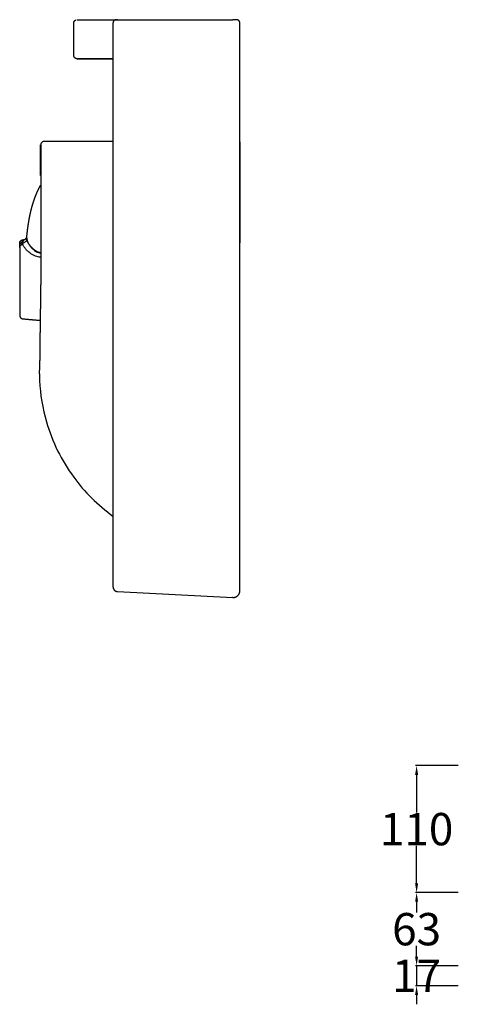
# Model space of a CAD drawing. Units: millimetres. Extents: x 425 to 1522, y -356 to 659.
# Drawn here: x 425 to 806, y -356 to 498 of the extents above; entities that cross this region are included whole.
import ezdxf

# ---------------------------------------------------------------- set-up
doc = ezdxf.new("R2010")
doc.units = ezdxf.units.MM
doc.header["$MEASUREMENT"] = 0
for name, color, linetype, true_color in [('Livello 01', 4, 'Continuous', 0x00ffff), ('Predefinito', 1, 'Continuous', 0xff0000), ('QUOTE', 5, 'Continuous', 0x0000ff)]:
    doc.layers.add(name, color=color, linetype=linetype, true_color=true_color)
doc.styles.add('Arial', font='arial.ttf')
doc.dimstyles.new('ISO-25', dxfattribs={"dimtxt": 28, "dimasz": 8, "dimexe": 1, "dimexo": 1, "dimgap": 0.09, "dimtad": 0, "dimtih": 1, "dimtoh": 1, "dimdec": 0, "dimzin": 1, "dimdsep": 46, "dimtxsty": 'Arial', "dimcen": 0, "dimadec": 0, "dimazin": 0, "dimtfac": 1, "dimtdec": 4, "dimtix": 1, "dimtmove": 1, "dimatfit": 3, "dimfxl": 0, "dimtolj": 1, "dimtzin": 1, "dimarcsym": 0})

# ---------------------------------------------------------------- blocks, each defined once
blk = doc.blocks.new('*D6')
at = {"layer": 'Defpoints', "color": 0}
for p in [(805.89, -322.13), (768.89, -339.53), (805.89, -339.53)]:
    blk.add_point(p, dxfattribs=at)
at = {"layer": 'QUOTE', "color": 0, "lineweight": -2}
for p, q in [((768.89, -314.13), (768.89, -306.13)), ((804.89, -322.13), (767.89, -322.13)), ((768.89, -322.13), (768.89, -339.53)), ((804.89, -339.53), (767.89, -339.53)), ((768.89, -347.53), (768.89, -355.53))]:
    blk.add_line(p, q, dxfattribs=at)
at = {"layer": 'QUOTE', "color": 0}
for points in [[(767.55, -314.13), (770.22, -314.13), (768.89, -322.13)], [(770.22, -347.53), (767.55, -347.53), (768.89, -339.53)]]:
    blk.add_solid(points, dxfattribs=at)
at = {"layer": 'QUOTE', "color": 0, "insert": (768.89, -330.83), "char_height": 28, "attachment_point": 5, "style": 'Arial'}
blk.add_mtext('\\A1;17', dxfattribs=at)
blk = doc.blocks.new('*D7')
at = {"layer": 'Defpoints', "color": 0}
for p in [(805.89, -258.7), (768.89, -322.13), (805.89, -322.13)]:
    blk.add_point(p, dxfattribs=at)
at = {"layer": 'QUOTE', "color": 0, "lineweight": -2}
for p, q in [((804.89, -258.7), (767.89, -258.7)), ((768.89, -266.7), (768.89, -276.03)), ((768.89, -314.13), (768.89, -304.8)), ((804.89, -322.13), (767.89, -322.13))]:
    blk.add_line(p, q, dxfattribs=at)
at = {"layer": 'QUOTE', "color": 0}
for points in [[(770.22, -266.7), (767.55, -266.7), (768.89, -258.7)], [(767.55, -314.13), (770.22, -314.13), (768.89, -322.13)]]:
    blk.add_solid(points, dxfattribs=at)
at = {"layer": 'QUOTE', "color": 0, "insert": (768.89, -290.41), "char_height": 28, "attachment_point": 5, "style": 'Arial'}
blk.add_mtext('\\A1;63', dxfattribs=at)
blk = doc.blocks.new('*D8')
at = {"layer": 'Defpoints', "color": 0}
for p in [(768.89, -148.7), (805.89, -148.7), (805.89, -258.7)]:
    blk.add_point(p, dxfattribs=at)
at = {"layer": 'QUOTE', "color": 0, "lineweight": -2}
for p, q in [((804.89, -148.7), (767.89, -148.7)), ((768.89, -156.7), (768.89, -189.31)), ((768.89, -250.7), (768.89, -218.08)), ((804.89, -258.7), (767.89, -258.7))]:
    blk.add_line(p, q, dxfattribs=at)
at = {"layer": 'QUOTE', "color": 0}
for points in [[(770.22, -156.7), (767.55, -156.7), (768.89, -148.7)], [(767.55, -250.7), (770.22, -250.7), (768.89, -258.7)]]:
    blk.add_solid(points, dxfattribs=at)
at = {"layer": 'QUOTE', "color": 0, "insert": (768.89, -203.7), "char_height": 28, "attachment_point": 5, "style": 'Arial'}
blk.add_mtext('\\A1;110', dxfattribs=at)

msp = doc.modelspace()

# ---------------------------------------------------------------- linework, layer by layer
at = {"layer": 'Livello 01'}
for points in [[(424.97, 300.33), (424.97, 286.57), (424.97, 272.81)], [(424.97, 300.33), (424.97, 286.57), (424.97, 272.81)], [(424.97, 272.81), (424.97, 259.06), (424.97, 245.31)], [(424.97, 272.81), (424.97, 259.06), (424.97, 245.31)], [(424.97, 245.31), (424.97, 243.44), (424.97, 241.56)], [(424.97, 245.31), (424.97, 243.44), (424.97, 241.56)]]:
    msp.add_open_spline(points, degree=2, dxfattribs=at)
at = {"layer": 'Predefinito'}
for points in [[(508.72, 497.81), (609.79, 497.81)], [(508.72, 497.81), (609.79, 497.81)], [(509.59, 2.28), (609.63, -2.96)], [(509.59, 2.28), (609.63, -2.96)]]:
    msp.add_lwpolyline(points, dxfattribs=at)
for points, weights, degree, knots in [([(474.78, 463.92), (474.39, 463.93), (474.01, 464.01), (473.66, 464.15), (473.3, 464.3), (472.98, 464.52), (472.7, 464.79), (472.43, 465.06), (472.21, 465.38), (472.07, 465.74), (471.92, 466.1), (471.84, 466.48), (471.84, 466.86), (471.84, 469.2), (471.84, 471.53), (471.84, 473.87), (471.84, 476.2), (471.84, 478.53), (471.84, 480.87), (471.84, 483.2), (471.84, 485.53), (471.84, 487.87), (471.84, 490.2), (471.84, 492.54), (471.84, 494.87), (471.84, 495.26), (471.92, 495.64), (472.06, 495.99), (472.21, 496.35), (472.43, 496.67), (472.7, 496.94), (472.98, 497.22), (473.3, 497.43), (473.65, 497.58), (473.78, 497.61), (473.91, 497.63), (474.03, 497.66)], [1, 0.988038939193, 0.988038939193, 1, 0.987397608421, 0.987397608421, 1, 0.987202175928, 0.987202175928, 1, 0.987250968122, 0.987250968122, 1, 1, 1, 1, 1, 1, 1, 1, 1, 1, 1, 1, 1, 0.987271673195, 0.987271673195, 1, 0.987231768252, 0.987231768252, 1, 0.987458606947, 0.987458606947, 1, 1, 1, 1], 3, [0, 0, 0, 0, 1.149263, 1.149263, 1.149263, 2.304066, 2.304066, 2.304066, 3.457664, 3.457664, 3.457664, 4.609765, 4.609765, 4.609765, 11.611062, 11.611062, 11.611062, 18.612367, 18.612367, 18.612367, 25.613682, 25.613682, 25.613682, 32.615005, 32.615005, 32.615005, 33.767073, 33.767073, 33.767073, 34.920262, 34.920262, 34.920262, 36.072864, 36.072864, 36.072864, 36.42054, 36.42054, 36.42054, 36.42054]), ([(474.78, 463.92), (474.39, 463.93), (474.01, 464.01), (473.66, 464.15), (473.3, 464.3), (472.98, 464.52), (472.7, 464.79), (472.43, 465.06), (472.21, 465.38), (472.07, 465.74), (471.92, 466.1), (471.84, 466.48), (471.84, 466.86), (471.84, 469.2), (471.84, 471.53), (471.84, 473.87), (471.84, 476.2), (471.84, 478.53), (471.84, 480.87), (471.84, 483.2), (471.84, 485.53), (471.84, 487.87), (471.84, 490.2), (471.84, 492.54), (471.84, 494.87), (471.84, 495.26), (471.92, 495.64), (472.06, 495.99), (472.21, 496.35), (472.43, 496.67), (472.7, 496.94), (472.98, 497.22), (473.3, 497.43), (473.65, 497.58), (473.78, 497.61), (473.91, 497.63), (474.03, 497.66)], [1, 0.988038939193, 0.988038939193, 1, 0.987397608421, 0.987397608421, 1, 0.987202175928, 0.987202175928, 1, 0.987250968122, 0.987250968122, 1, 1, 1, 1, 1, 1, 1, 1, 1, 1, 1, 1, 1, 0.987271673195, 0.987271673195, 1, 0.987231768252, 0.987231768252, 1, 0.987458606947, 0.987458606947, 1, 1, 1, 1], 3, [0, 0, 0, 0, 1.149263, 1.149263, 1.149263, 2.304066, 2.304066, 2.304066, 3.457664, 3.457664, 3.457664, 4.609765, 4.609765, 4.609765, 11.611062, 11.611062, 11.611062, 18.612367, 18.612367, 18.612367, 25.613682, 25.613682, 25.613682, 32.615005, 32.615005, 32.615005, 33.767073, 33.767073, 33.767073, 34.920262, 34.920262, 34.920262, 36.072864, 36.072864, 36.072864, 36.42054, 36.42054, 36.42054, 36.42054]), ([(443.48, 390.55), (443.33, 390.22), (443.23, 389.87), (443.19, 389.69), (443.15, 389.51), (443.12, 389.37), (443.1, 389.22)], [0.999999987441, 0.995538761286, 1, 0.999256272275, 1, 0.999973011203, 1], 2, [148.862837, 148.862837, 148.862837, 149.585033, 149.585033, 149.953665, 149.953665, 150.249468, 150.249468, 150.249468]), ([(443.48, 390.55), (443.33, 390.22), (443.23, 389.87), (443.19, 389.69), (443.15, 389.51), (443.12, 389.37), (443.1, 389.22)], [0.999999987441, 0.995538761286, 1, 0.999256272275, 1, 0.999973011203, 1], 2, [148.862837, 148.862837, 148.862837, 149.585033, 149.585033, 149.953665, 149.953665, 150.249468, 150.249468, 150.249468]), ([(433.18, 324.73), (433.32, 325.5), (433.47, 326.27), (433.62, 327.03), (434.05, 329.21), (434.54, 331.37), (435.09, 333.52), (435.64, 335.7), (436.26, 337.85), (436.95, 339.99), (437.65, 342.14), (438.42, 344.27), (439.28, 346.37), (440.15, 348.48), (441.1, 350.55), (442.16, 352.58), (442.5, 353.16), (442.84, 353.75), (443.18, 354.33)], [1, 0.999977001717, 0.999977001717, 1, 0.999765573301, 0.999765573301, 1, 1, 1, 1, 1, 1, 1, 1, 1, 1, 1, 1, 1], 3, [-458.254246, -458.254246, -458.254246, -458.254246, -455.907721, -455.907721, -455.907721, -449.252846, -449.252846, -449.252846, -442.520751, -442.520751, -442.520751, -435.724813, -435.724813, -435.724813, -428.87812, -428.87812, -428.87812, -428.582406, -428.582406, -428.582406, -428.582406]), ([(433.18, 324.73), (433.32, 325.5), (433.47, 326.27), (433.62, 327.03), (434.05, 329.21), (434.54, 331.37), (435.09, 333.52), (435.64, 335.7), (436.26, 337.85), (436.95, 339.99), (437.65, 342.14), (438.42, 344.27), (439.28, 346.37), (440.15, 348.48), (441.1, 350.55), (442.16, 352.58), (442.5, 353.16), (442.84, 353.75), (443.18, 354.33)], [1, 0.999977001717, 0.999977001717, 1, 0.999765573301, 0.999765573301, 1, 1, 1, 1, 1, 1, 1, 1, 1, 1, 1, 1, 1], 3, [-458.254246, -458.254246, -458.254246, -458.254246, -455.907721, -455.907721, -455.907721, -449.252846, -449.252846, -449.252846, -442.520751, -442.520751, -442.520751, -435.724813, -435.724813, -435.724813, -428.87812, -428.87812, -428.87812, -428.582406, -428.582406, -428.582406, -428.582406]), ([(431.17, 309.84), (431.22, 310.39), (431.28, 310.95), (431.43, 312.54), (431.62, 314.14), (431.99, 317.36), (432.48, 320.56), (432.8, 322.65), (433.18, 324.73)], [1, 0.999996248692, 1, 0.999965660716, 1, 0.999831514415, 1, 0.999904652894, 1], 2, [-473.284647, -473.284647, -473.284647, -472.169365, -472.169365, -468.960682, -468.960682, -462.47818, -462.47818, -458.254246, -458.254246, -458.254246]), ([(431.17, 309.84), (431.22, 310.39), (431.28, 310.95), (431.43, 312.54), (431.62, 314.14), (431.99, 317.36), (432.48, 320.56), (432.8, 322.65), (433.18, 324.73)], [1, 0.999996248692, 1, 0.999965660716, 1, 0.999831514415, 1, 0.999904652894, 1], 2, [-473.284647, -473.284647, -473.284647, -472.169365, -472.169365, -468.960682, -468.960682, -462.47818, -462.47818, -458.254246, -458.254246, -458.254246]), ([(443.1, 295.7), (442.78, 295.74), (442.46, 295.81), (442.15, 295.88), (441.58, 296.03), (440.39, 296.46), (438.66, 297.45), (436.92, 298.77), (435.24, 300.38), (433.73, 302.19), (432.67, 303.79), (432.01, 305.04), (431.64, 305.93), (431.39, 306.74), (431.3, 307.27), (431.28, 307.51)], [1, 0.998863096096, 0.998863096096, 1, 1, 1, 1, 1, 1, 1, 1, 1, 1, 1, 1, 1], 3, [0, 0, 0, 0, 0.964097, 0.964097, 0.964097, 2.735155, 4.748462, 6.916032, 9.270825, 11.737268, 13.954924, 15.011756, 15.977345, 16.844934, 17.576637, 17.576637, 17.576637, 17.576637]), ([(443.1, 295.7), (442.78, 295.74), (442.46, 295.81), (442.15, 295.88), (441.58, 296.03), (440.39, 296.46), (438.66, 297.45), (436.92, 298.77), (435.24, 300.38), (433.73, 302.19), (432.67, 303.79), (432.01, 305.04), (431.64, 305.93), (431.39, 306.74), (431.3, 307.27), (431.28, 307.51)], [1, 0.998863096096, 0.998863096096, 1, 1, 1, 1, 1, 1, 1, 1, 1, 1, 1, 1, 1], 3, [0, 0, 0, 0, 0.964097, 0.964097, 0.964097, 2.735155, 4.748462, 6.916032, 9.270825, 11.737268, 13.954924, 15.011756, 15.977345, 16.844934, 17.576637, 17.576637, 17.576637, 17.576637]), ([(443.19, 272.81), (443.16, 269.84), (443.13, 266.88), (443.09, 263.91), (443.07, 262.37), (443.05, 260.83), (443.03, 259.29), (443.01, 257.75), (442.99, 256.22), (442.96, 254.68), (442.94, 253.17), (442.92, 251.66), (442.9, 250.17), (442.87, 248.7), (442.85, 247.23), (442.83, 245.79), (442.8, 243.49), (442.76, 241.2), (442.73, 238.91), (442.71, 237.53), (442.69, 236.17), (442.67, 234.83), (442.65, 233.51), (442.63, 232.22), (442.62, 230.95), (442.58, 228.53), (442.55, 226.11), (442.53, 223.68), (442.51, 222.74), (442.5, 221.82), (442.49, 220.92), (442.49, 220.17), (442.48, 219.45), (442.47, 218.74), (442.45, 216.63), (442.43, 214.66), (442.41, 212.86), (442.39, 211.21), (442.38, 209.56), (442.36, 207.91), (442.34, 206.75), (442.32, 205.59), (442.31, 204.43), (442.3, 203.9), (442.29, 203.37), (442.28, 202.84), (442.27, 202.41), (442.26, 201.98), (442.25, 201.54), (442.24, 201.21), (442.23, 200.87), (442.21, 200.53), (442.19, 199.96), (442.17, 199.59), (442.15, 199.42), (442.14, 199.34), (442.13, 199.3), (442.13, 199.31)], [1, 0.999999211588, 0.999999211588, 1, 0.999999848265, 0.999999848265, 1, 0.999999930871, 0.999999930871, 1, 1, 1, 1, 1, 1, 1, 0.999999974311, 0.999999974311, 1, 1, 1, 1, 1, 1, 1, 0.999999754781, 0.999999754781, 1, 1, 1, 1, 1, 1, 1, 1, 1, 1, 0.999999648334, 0.999999648334, 1, 0.999998601132, 0.999998601132, 1, 0.99999870541, 0.99999870541, 1, 0.999997100619, 0.999997100619, 1, 0.999992378357, 0.999992378357, 1, 1, 1, 1, 1, 1, 1], 3, [143.102233, 143.102233, 143.102233, 143.102233, 151.998426, 151.998426, 151.998426, 156.622114, 156.622114, 156.622114, 161.227136, 161.227136, 161.227136, 165.838773, 165.838773, 165.838773, 170.412219, 170.412219, 170.412219, 177.288566, 177.288566, 177.288566, 181.868572, 181.868572, 181.868572, 186.386338, 186.386338, 186.386338, 193.655942, 193.655942, 193.655942, 197.368436, 197.368436, 197.368436, 200.433166, 200.433166, 200.433166, 209.529563, 209.529563, 209.529563, 214.479213, 214.479213, 214.479213, 217.963673, 217.963673, 217.963673, 219.547429, 219.547429, 219.547429, 220.845209, 220.845209, 220.845209, 221.858613, 221.858613, 221.858613, 231.046823, 231.046823, 231.046823, 235.367452, 235.367452, 235.367452, 235.367452]), ([(443.19, 272.81), (443.16, 269.84), (443.13, 266.88), (443.09, 263.91), (443.07, 262.37), (443.05, 260.83), (443.03, 259.29), (443.01, 257.75), (442.99, 256.22), (442.96, 254.68), (442.94, 253.17), (442.92, 251.66), (442.9, 250.17), (442.87, 248.7), (442.85, 247.23), (442.83, 245.79), (442.8, 243.49), (442.76, 241.2), (442.73, 238.91), (442.71, 237.53), (442.69, 236.17), (442.67, 234.83), (442.65, 233.51), (442.63, 232.22), (442.62, 230.95), (442.58, 228.53), (442.55, 226.11), (442.53, 223.68), (442.51, 222.74), (442.5, 221.82), (442.49, 220.92), (442.49, 220.17), (442.48, 219.45), (442.47, 218.74), (442.45, 216.63), (442.43, 214.66), (442.41, 212.86), (442.39, 211.21), (442.38, 209.56), (442.36, 207.91), (442.34, 206.75), (442.32, 205.59), (442.31, 204.43), (442.3, 203.9), (442.29, 203.37), (442.28, 202.84), (442.27, 202.41), (442.26, 201.98), (442.25, 201.54), (442.24, 201.21), (442.23, 200.87), (442.21, 200.53), (442.19, 199.96), (442.17, 199.59), (442.15, 199.42), (442.14, 199.34), (442.13, 199.3), (442.13, 199.31)], [1, 0.999999211588, 0.999999211588, 1, 0.999999848265, 0.999999848265, 1, 0.999999930871, 0.999999930871, 1, 1, 1, 1, 1, 1, 1, 0.999999974311, 0.999999974311, 1, 1, 1, 1, 1, 1, 1, 0.999999754781, 0.999999754781, 1, 1, 1, 1, 1, 1, 1, 1, 1, 1, 0.999999648334, 0.999999648334, 1, 0.999998601132, 0.999998601132, 1, 0.99999870541, 0.99999870541, 1, 0.999997100619, 0.999997100619, 1, 0.999992378357, 0.999992378357, 1, 1, 1, 1, 1, 1, 1], 3, [143.102233, 143.102233, 143.102233, 143.102233, 151.998426, 151.998426, 151.998426, 156.622114, 156.622114, 156.622114, 161.227136, 161.227136, 161.227136, 165.838773, 165.838773, 165.838773, 170.412219, 170.412219, 170.412219, 177.288566, 177.288566, 177.288566, 181.868572, 181.868572, 181.868572, 186.386338, 186.386338, 186.386338, 193.655942, 193.655942, 193.655942, 197.368436, 197.368436, 197.368436, 200.433166, 200.433166, 200.433166, 209.529563, 209.529563, 209.529563, 214.479213, 214.479213, 214.479213, 217.963673, 217.963673, 217.963673, 219.547429, 219.547429, 219.547429, 220.845209, 220.845209, 220.845209, 221.858613, 221.858613, 221.858613, 231.046823, 231.046823, 231.046823, 235.367452, 235.367452, 235.367452, 235.367452]), ([(425.95, 239.33), (426.26, 239.05), (426.64, 238.87), (427.14, 238.62), (427.7, 238.57)], [1, 0.990350419555, 1, 0.983067126914, 1], 2, [85.435342, 85.435342, 85.435342, 86.269993, 86.269993, 87.382561, 87.382561, 87.382561]), ([(425.95, 239.33), (426.26, 239.05), (426.64, 238.87), (427.14, 238.62), (427.7, 238.57)], [1, 0.990350419555, 1, 0.983067126914, 1], 2, [85.435342, 85.435342, 85.435342, 86.269993, 86.269993, 87.382561, 87.382561, 87.382561]), ([(505.8, 6.27), (505.8, 5.5), (506.08, 4.79), (506.37, 4.08), (506.89, 3.52), (507.42, 2.96), (508.12, 2.64), (508.82, 2.32), (509.59, 2.28)], [1, 0.982273971486, 1, 0.982091196487, 1, 0.982091189598, 1, 0.982273983317, 0.999999991548], 2, [508.600651, 508.600651, 508.600651, 510.118969, 510.118969, 511.63738, 511.63738, 513.155791, 513.155791, 514.674108, 514.674108, 514.674108]), ([(505.8, 6.27), (505.8, 5.5), (506.08, 4.79), (506.37, 4.08), (506.89, 3.52), (507.42, 2.96), (508.12, 2.64), (508.82, 2.32), (509.59, 2.28)], [1, 0.982273971486, 1, 0.982091196487, 1, 0.982091189598, 1, 0.982273983317, 0.999999991548], 2, [508.600651, 508.600651, 508.600651, 510.118969, 510.118969, 511.63738, 511.63738, 513.155791, 513.155791, 514.674108, 514.674108, 514.674108]), ([(609.63, -2.96), (612.12, -3.03), (613.93, -1.32), (615.8, 0.46), (615.8, 3.03)], [1, 0.923602431026, 1, 0.918791216421, 1], 2, [0, 0, 0, 4.721071, 4.721071, 9.590539, 9.590539, 9.590539]), ([(609.63, -2.96), (612.12, -3.03), (613.93, -1.32), (615.8, 0.46), (615.8, 3.03)], [1, 0.923602431026, 1, 0.918791216421, 1], 2, [0, 0, 0, 4.721071, 4.721071, 9.590539, 9.590539, 9.590539])]:
    msp.add_rational_spline(points, weights, degree=degree, knots=knots, dxfattribs=at)
for points, degree in [([(474.74, 497.81), (478.43, 497.81), (482.11, 497.81), (485.8, 497.81)], 3), ([(474.74, 497.81), (474.74, 497.81), (474.74, 497.81)], 2), ([(474.74, 497.81), (478.43, 497.81), (482.11, 497.81), (485.8, 497.81)], 3), ([(474.74, 497.81), (474.74, 497.81), (474.74, 497.81)], 2), ([(485.8, 497.81), (485.85, 497.81), (485.9, 497.81)], 2), ([(485.8, 497.81), (485.85, 497.81), (485.9, 497.81)], 2), ([(485.9, 497.81), (485.99, 497.81), (486.09, 497.81)], 2), ([(485.9, 497.81), (485.99, 497.81), (486.09, 497.81)], 2), ([(486.09, 497.81), (486.19, 497.81), (486.29, 497.81)], 2), ([(486.09, 497.81), (486.19, 497.81), (486.29, 497.81)], 2), ([(486.29, 497.81), (488.88, 497.81), (491.48, 497.81), (494.07, 497.81)], 3), ([(486.29, 497.81), (488.88, 497.81), (491.48, 497.81), (494.07, 497.81)], 3), ([(494.07, 497.81), (494.07, 497.81), (494.08, 497.81)], 2), ([(494.07, 497.81), (494.07, 497.81), (494.08, 497.81)], 2), ([(494.08, 497.81), (494.23, 497.81), (494.37, 497.81)], 2), ([(494.08, 497.81), (494.08, 497.81), (494.08, 497.81)], 2), ([(494.08, 497.81), (494.23, 497.81), (494.37, 497.81)], 2), ([(494.08, 497.81), (494.08, 497.81), (494.08, 497.81)], 2), ([(499.73, 497.81), (499.82, 497.81), (499.9, 497.81)], 2), ([(499.73, 497.81), (499.82, 497.81), (499.9, 497.81)], 2), ([(499.9, 497.81), (500.34, 497.81), (500.77, 497.81)], 2), ([(499.9, 497.81), (500.34, 497.81), (500.77, 497.81)], 2), ([(500.77, 497.81), (500.99, 497.81), (501.2, 497.81)], 2), ([(500.77, 497.81), (500.99, 497.81), (501.2, 497.81)], 2), ([(501.2, 497.81), (501.51, 497.81), (501.81, 497.81)], 2), ([(501.2, 497.81), (501.51, 497.81), (501.81, 497.81)], 2), ([(501.81, 497.81), (505.27, 497.81), (508.72, 497.81)], 2), ([(501.81, 497.81), (505.27, 497.81), (508.72, 497.81)], 2), ([(509.77, 497.81), (509.28, 497.81), (508.8, 497.81)], 2), ([(509.77, 497.81), (509.28, 497.81), (508.8, 497.81)], 2), ([(516.73, 497.81), (516.72, 497.81), (516.71, 497.81)], 2), ([(516.73, 497.81), (516.72, 497.81), (516.71, 497.81)], 2), ([(609.79, 497.81), (609.75, 497.81), (609.72, 497.81)], 2), ([(609.79, 497.81), (609.75, 497.81), (609.72, 497.81)], 2), ([(609.85, 497.81), (609.82, 497.81), (609.79, 497.81)], 2), ([(609.85, 497.81), (609.82, 497.81), (609.79, 497.81)], 2), ([(609.87, 497.81), (609.86, 497.81), (609.85, 497.81)], 2), ([(609.87, 497.81), (609.86, 497.81), (609.85, 497.81)], 2), ([(609.91, 497.81), (609.89, 497.81), (609.87, 497.81)], 2), ([(609.91, 497.81), (609.89, 497.81), (609.87, 497.81)], 2), ([(609.94, 497.81), (609.93, 497.81), (609.91, 497.81)], 2), ([(609.94, 497.81), (609.93, 497.81), (609.91, 497.81)], 2), ([(609.99, 497.81), (609.97, 497.81), (609.94, 497.81)], 2), ([(609.99, 497.81), (609.97, 497.81), (609.94, 497.81)], 2), ([(612.8, 497.81), (611.39, 497.81), (609.99, 497.81)], 2), ([(612.8, 497.81), (611.39, 497.81), (609.99, 497.81)], 2), ([(505.8, 494.81), (505.8, 263.54), (505.8, 32.27)], 2), ([(505.8, 494.81), (505.8, 263.54), (505.8, 32.27)], 2), ([(615.8, 27.03), (615.8, 260.92), (615.8, 494.81)], 2), ([(615.8, 27.03), (615.8, 260.92), (615.8, 494.81)], 2), ([(474.78, 463.92), (474.78, 463.92), (474.78, 463.92), (474.77, 463.93)], 3), ([(474.78, 463.92), (474.78, 463.92), (474.78, 463.92), (474.77, 463.93)], 3), ([(474.83, 463.92), (490.31, 463.92), (505.8, 463.92)], 2), ([(505.8, 463.73), (495.47, 463.8), (485.15, 463.86), (474.83, 463.92)], 3), ([(474.83, 463.92), (490.31, 463.92), (505.8, 463.92)], 2), ([(505.8, 463.73), (495.47, 463.8), (485.15, 463.86), (474.83, 463.92)], 3), ([(443.1, 389.22), (443.13, 389.22), (443.17, 389.22)], 2), ([(443.1, 362.68), (443.1, 375.95), (443.1, 389.22)], 2), ([(443.1, 389.22), (443.13, 389.22), (443.17, 389.22)], 2), ([(443.1, 362.68), (443.1, 375.95), (443.1, 389.22)], 2), ([(443.17, 389.22), (443.17, 389.22), (443.18, 389.22), (443.18, 389.22)], 3), ([(443.17, 389.22), (443.17, 389.22), (443.18, 389.22), (443.18, 389.22)], 3), ([(443.18, 389.22), (443.18, 375.95), (443.18, 362.68)], 2), ([(443.18, 389.22), (443.18, 375.95), (443.18, 362.68)], 2), ([(615.8, 392), (615.8, 392.01), (615.8, 392.01), (615.8, 392.01), (615.8, 392.01)], 4), ([(615.8, 391.97), (615.8, 391.98), (615.8, 391.99), (615.8, 392), (615.8, 392.01)], 4), ([(615.8, 392), (615.8, 392.01), (615.8, 392.01), (615.8, 392.01), (615.8, 392.01)], 4), ([(615.8, 391.97), (615.8, 391.98), (615.8, 391.99), (615.8, 392), (615.8, 392.01)], 4), ([(615.8, 392), (615.8, 392), (615.8, 392), (615.8, 392), (615.8, 392)], 4), ([(615.8, 391.99), (615.8, 391.99), (615.8, 391.99), (615.8, 391.99), (615.8, 392)], 4), ([(615.8, 392), (615.8, 392), (615.8, 392), (615.8, 392), (615.8, 392)], 4), ([(615.8, 391.99), (615.8, 391.99), (615.8, 391.99), (615.8, 391.99), (615.8, 392)], 4), ([(615.8, 391.99), (615.8, 391.99), (615.8, 391.99), (615.8, 391.99), (615.8, 391.99)], 4), ([(615.8, 391.99), (615.8, 391.99), (615.8, 391.99), (615.8, 391.99), (615.8, 391.99)], 4), ([(615.8, 391.99), (615.8, 391.99), (615.8, 391.99), (615.8, 391.99), (615.8, 391.99)], 4), ([(615.8, 391.99), (615.8, 391.99), (615.8, 391.99), (615.8, 391.99), (615.8, 391.99)], 4), ([(615.8, 391.99), (615.8, 391.99), (615.8, 391.99), (615.8, 391.99), (615.8, 391.99)], 4), ([(615.8, 391.99), (615.8, 391.99), (615.8, 391.99), (615.8, 391.99), (615.8, 391.99)], 4), ([(615.8, 391.93), (615.8, 391.94), (615.8, 391.94)], 2), ([(615.8, 391.93), (615.8, 391.94), (615.8, 391.94)], 2), ([(443.18, 362.68), (443.14, 362.68), (443.1, 362.68)], 2), ([(443.18, 362.68), (443.14, 362.68), (443.1, 362.68)], 2), ([(443.1, 362.67), (443.14, 362.67), (443.18, 362.67)], 2), ([(443.1, 362.67), (443.14, 362.67), (443.18, 362.67)], 2), ([(443.18, 362.68), (443.18, 362.67), (443.18, 362.67)], 2), ([(443.18, 362.68), (443.18, 362.67), (443.18, 362.67)], 2), ([(443.18, 362.67), (443.18, 317.74), (443.18, 272.81)], 2), ([(443.18, 362.67), (443.18, 317.74), (443.18, 272.81)], 2), ([(431.25, 308.43), (431.25, 308.43), (431.26, 308.42), (431.26, 308.41)], 3), ([(431.25, 308.43), (431.25, 308.43), (431.26, 308.42), (431.26, 308.41)], 3), ([(431.26, 308.33), (431.26, 308.31), (431.26, 308.29), (431.26, 308.28)], 3), ([(431.26, 308.33), (431.26, 308.31), (431.26, 308.29), (431.26, 308.28)], 3), ([(431.26, 308.27), (431.26, 308.26), (431.26, 308.25), (431.26, 308.24)], 3), ([(431.26, 308.27), (431.26, 308.26), (431.26, 308.25), (431.26, 308.24)], 3), ([(431.26, 308.19), (431.26, 308.18), (431.26, 308.17), (431.26, 308.16)], 3), ([(431.26, 308.19), (431.26, 308.18), (431.26, 308.17), (431.26, 308.16)], 3), ([(431.26, 308.14), (431.26, 308.1), (431.27, 308.05), (431.27, 308.01)], 3), ([(431.26, 308.14), (431.26, 308.1), (431.27, 308.05), (431.27, 308.01)], 3), ([(431.27, 307.98), (431.27, 307.97), (431.27, 307.96), (431.27, 307.95)], 3), ([(431.27, 307.98), (431.27, 307.97), (431.27, 307.96), (431.27, 307.95)], 3), ([(431.27, 307.93), (431.27, 307.91), (431.27, 307.9), (431.27, 307.88)], 3), ([(431.27, 307.93), (431.27, 307.91), (431.27, 307.9), (431.27, 307.88)], 3), ([(431.27, 307.86), (431.27, 307.83), (431.27, 307.81), (431.27, 307.78)], 3), ([(431.27, 307.86), (431.27, 307.83), (431.27, 307.81), (431.27, 307.78)], 3), ([(431.27, 307.78), (431.27, 307.76), (431.27, 307.74), (431.27, 307.72)], 3), ([(431.27, 307.78), (431.27, 307.76), (431.27, 307.74), (431.27, 307.72)], 3), ([(431.27, 307.65), (431.27, 307.67), (431.27, 307.68), (431.27, 307.69)], 3), ([(431.27, 307.65), (431.27, 307.67), (431.27, 307.68), (431.27, 307.69)], 3), ([(431.28, 307.6), (431.27, 307.62), (431.27, 307.64), (431.27, 307.65)], 3), ([(431.28, 307.6), (431.27, 307.62), (431.27, 307.64), (431.27, 307.65)], 3), ([(431.28, 307.52), (431.28, 307.55), (431.28, 307.58), (431.28, 307.6)], 3), ([(431.28, 307.52), (431.28, 307.55), (431.28, 307.58), (431.28, 307.6)], 3), ([(431.28, 307.51), (431.28, 307.52), (431.28, 307.52), (431.28, 307.52)], 3), ([(431.28, 307.51), (431.28, 307.52), (431.28, 307.52), (431.28, 307.52)], 3), ([(615.8, 303.21), (615.8, 306.25), (615.8, 309.29)], 2), ([(615.8, 303.21), (615.8, 306.25), (615.8, 309.29)], 2), ([(427.7, 305.14), (427.34, 305.11), (426.61, 304.92), (425.7, 304.28), (425.11, 303.37), (424.97, 302.67), (424.97, 302.32)], 3), ([(427.7, 305.14), (427.34, 305.11), (426.61, 304.92), (425.7, 304.28), (425.11, 303.37), (424.97, 302.67), (424.97, 302.32)], 3), ([(424.97, 302.39), (424.97, 303.22), (424.97, 304.06)], 2), ([(424.97, 302.39), (424.97, 303.22), (424.97, 304.06)], 2), ([(424.97, 302.32), (424.97, 302.01), (424.97, 301.69)], 2), ([(424.97, 302.32), (424.97, 302.01), (424.97, 301.69)], 2), ([(424.97, 300.46), (424.97, 301.05), (424.97, 301.63)], 2), ([(424.97, 300.46), (424.97, 301.05), (424.97, 301.63)], 2), ([(424.97, 300.39), (424.97, 300.43), (424.97, 300.46)], 2), ([(424.97, 300.39), (424.97, 300.43), (424.97, 300.46)], 2), ([(427.7, 307.05), (428.08, 307.08), (428.45, 307.11)], 2), ([(427.7, 307.05), (428.08, 307.08), (428.45, 307.11)], 2), ([(427.7, 305.14), (427.7, 305.77), (427.7, 306.73), (427.7, 307.05), (427.7, 307.05)], 3), ([(427.7, 305.14), (427.7, 305.77), (427.7, 306.73), (427.7, 307.05), (427.7, 307.05)], 3), ([(443.18, 272.81), (443.19, 272.81), (443.19, 272.81)], 2), ([(443.18, 272.81), (443.19, 272.81), (443.19, 272.81)], 2), ([(424.97, 241.56), (424.97, 241.56), (424.97, 241.56)], 2), ([(424.97, 241.56), (424.97, 241.56), (424.97, 241.56)], 2), ([(427.7, 238.57), (435.2, 237.91), (442.7, 237.25)], 2), ([(427.7, 238.57), (435.2, 237.91), (442.7, 237.25)], 2), ([(505.8, 32.27), (505.8, 26.14), (505.8, 20.02)], 2), ([(505.8, 32.27), (505.8, 26.14), (505.8, 20.02)], 2), ([(615.8, 5.62), (615.8, 16.33), (615.8, 27.03)], 2), ([(615.8, 5.62), (615.8, 16.33), (615.8, 27.03)], 2), ([(505.8, 12.45), (505.8, 12.44), (505.8, 12.43)], 2), ([(505.8, 12.45), (505.8, 12.44), (505.8, 12.43)], 2), ([(615.8, 5.62), (615.8, 5.62), (615.8, 5.62)], 2), ([(615.8, 3.03), (615.8, 4.32), (615.8, 5.62)], 2), ([(615.8, 5.62), (615.8, 5.62), (615.8, 5.62)], 2), ([(615.8, 3.03), (615.8, 4.32), (615.8, 5.62)], 2)]:
    msp.add_open_spline(points, degree=degree, dxfattribs=at)
for points, knots in [([(494.37, 497.81), (495.13, 497.81), (495.89, 497.81), (497.56, 497.81), (498.47, 497.81), (499.5, 497.81), (499.61, 497.81), (499.73, 497.81)], [19.632697, 19.632697, 19.632697, 19.632697, 23.108366, 23.108366, 27.080559, 27.080559, 27.577083, 27.577083, 27.577083, 27.577083]), ([(494.37, 497.81), (495.13, 497.81), (495.89, 497.81), (497.56, 497.81), (498.47, 497.81), (499.5, 497.81), (499.61, 497.81), (499.73, 497.81)], [19.632697, 19.632697, 19.632697, 19.632697, 23.108366, 23.108366, 27.080559, 27.080559, 27.577083, 27.577083, 27.577083, 27.577083]), ([(474.78, 463.93), (474.79, 463.93), (474.84, 463.93), (475.03, 463.93), (475.31, 463.94), (476.13, 463.95), (480.17, 463.98), (486.89, 464.03), (496.35, 464.09), (502.47, 464.12), (505.8, 464.13)], [0.050265, 0.050265, 0.050265, 0.050265, 0.079505, 0.207241, 0.611837, 0.920949, 2.675174, 12.719351, 21.084751, 31.071011, 31.071011, 31.071011, 31.071011]), ([(474.78, 463.93), (474.79, 463.93), (474.84, 463.93), (475.03, 463.93), (475.31, 463.94), (476.13, 463.95), (480.17, 463.98), (486.89, 464.03), (496.35, 464.09), (502.47, 464.12), (505.8, 464.13)], [0.050265, 0.050265, 0.050265, 0.050265, 0.079505, 0.207241, 0.611837, 0.920949, 2.675174, 12.719351, 21.084751, 31.071011, 31.071011, 31.071011, 31.071011]), ([(446.1, 392.22), (445.59, 392.22), (444.57, 391.94), (443.78, 391.13), (443.51, 390.6), (443.48, 390.55)], [145.27173, 145.27173, 145.27173, 145.27173, 146.961665, 148.651599, 148.862837, 148.862837, 148.862837, 148.862837]), ([(446.1, 392.22), (445.59, 392.22), (444.57, 391.94), (443.78, 391.13), (443.51, 390.6), (443.48, 390.55)], [145.27173, 145.27173, 145.27173, 145.27173, 146.961665, 148.651599, 148.862837, 148.862837, 148.862837, 148.862837]), ([(505.8, 392.22), (505.6, 392.22), (505.4, 392.22), (505.21, 392.22), (504.89, 392.22), (504.57, 392.22), (504.25, 392.22), (504.09, 392.22), (503.93, 392.22), (503.77, 392.22), (503.62, 392.22), (503.46, 392.22), (503.3, 392.22), (502.98, 392.22), (502.67, 392.22), (502.36, 392.22), (502.15, 392.22), (501.93, 392.22), (501.72, 392.22), (501.57, 392.22), (501.41, 392.22), (501.26, 392.22), (500.96, 392.22), (500.65, 392.22), (500.35, 392.22), (500.1, 392.22), (499.86, 392.22), (499.61, 392.22), (499.31, 392.22), (499.01, 392.22), (498.72, 392.22), (498.12, 392.22), (497.53, 392.22), (496.95, 392.22), (496.36, 392.22), (495.78, 392.22), (495.21, 392.22), (494.06, 392.22), (492.93, 392.22), (491.83, 392.22), (490.71, 392.22), (489.61, 392.22), (488.54, 392.22), (487.99, 392.22), (487.45, 392.22), (486.91, 392.22), (486.4, 392.22), (485.88, 392.22), (485.38, 392.22), (484.53, 392.22), (483.7, 392.22), (482.89, 392.22), (482.49, 392.22), (482.1, 392.22), (481.72, 392.22), (481.33, 392.22), (480.95, 392.22), (480.57, 392.22), (480.19, 392.22), (479.82, 392.22), (479.45, 392.22), (479.08, 392.22), (478.71, 392.22), (478.35, 392.22), (476.89, 392.22), (475.48, 392.22), (474.11, 392.22), (472.75, 392.22), (471.43, 392.22), (470.16, 392.22), (468.89, 392.22), (467.66, 392.22), (466.47, 392.22), (465.88, 392.22), (465.3, 392.22), (464.73, 392.22), (464.15, 392.22), (463.59, 392.22), (463.04, 392.22), (462.76, 392.22), (462.49, 392.22), (462.22, 392.22), (461.95, 392.22), (461.68, 392.22), (461.41, 392.22), (461.15, 392.22), (460.88, 392.22), (460.62, 392.22), (460.35, 392.22), (460.09, 392.22), (459.83, 392.22), (459.57, 392.22), (459.31, 392.22), (459.06, 392.22), (458.71, 392.22), (458.37, 392.22), (458.04, 392.22), (457.73, 392.22), (457.41, 392.22), (457.11, 392.22), (456.8, 392.22), (456.5, 392.22), (456.21, 392.22), (455.61, 392.22), (455.02, 392.22), (454.44, 392.22), (454.16, 392.22), (453.87, 392.22), (453.6, 392.22), (453.32, 392.22), (453.05, 392.22), (452.78, 392.22), (452.24, 392.22), (451.71, 392.22), (451.2, 392.22), (450.68, 392.22), (450.18, 392.22), (449.69, 392.22), (449.2, 392.22), (448.72, 392.22), (448.26, 392.22), (447.79, 392.22), (447.34, 392.22), (446.9, 392.22), (446.63, 392.22), (446.36, 392.22), (446.1, 392.22)], [13.74925, 13.74925, 13.74925, 13.74925, 14.564354, 14.564354, 14.564354, 15.898743, 15.898743, 15.898743, 16.562696, 16.562696, 16.562696, 17.226648, 17.226648, 17.226648, 18.543554, 18.543554, 18.543554, 19.442483, 19.442483, 19.442483, 20.093752, 20.093752, 20.093752, 21.398041, 21.398041, 21.398041, 22.459393, 22.459393, 22.459393, 23.766195, 23.766195, 23.766195, 26.378934, 26.378934, 26.378934, 29.000024, 29.000024, 29.000024, 34.238585, 34.238585, 34.238585, 39.56307, 39.56307, 39.56307, 42.272906, 42.272906, 42.272906, 44.887335, 44.887335, 44.887335, 49.254855, 49.254855, 49.254855, 51.358941, 51.358941, 51.358941, 53.453828, 53.453828, 53.453828, 55.54278, 55.54278, 55.54278, 57.632066, 57.632066, 57.632066, 66.001738, 66.001738, 66.001738, 74.374943, 74.374943, 74.374943, 82.764905, 82.764905, 82.764905, 86.957772, 86.957772, 86.957772, 91.159506, 91.159506, 91.159506, 93.256114, 93.256114, 93.256114, 95.347075, 95.347075, 95.347075, 97.450113, 97.450113, 97.450113, 99.583355, 99.583355, 99.583355, 101.709417, 101.709417, 101.709417, 104.566642, 104.566642, 104.566642, 107.247613, 107.247613, 107.247613, 109.907124, 109.907124, 109.907124, 115.309921, 115.309921, 115.309921, 117.991895, 117.991895, 117.991895, 120.653007, 120.653007, 120.653007, 125.980142, 125.980142, 125.980142, 131.325333, 131.325333, 131.325333, 136.65217, 136.65217, 136.65217, 141.995554, 141.995554, 141.995554, 145.27173, 145.27173, 145.27173, 145.27173]), ([(505.8, 392.22), (505.6, 392.22), (505.4, 392.22), (505.21, 392.22), (504.89, 392.22), (504.57, 392.22), (504.25, 392.22), (504.09, 392.22), (503.93, 392.22), (503.77, 392.22), (503.62, 392.22), (503.46, 392.22), (503.3, 392.22), (502.98, 392.22), (502.67, 392.22), (502.36, 392.22), (502.15, 392.22), (501.93, 392.22), (501.72, 392.22), (501.57, 392.22), (501.41, 392.22), (501.26, 392.22), (500.96, 392.22), (500.65, 392.22), (500.35, 392.22), (500.1, 392.22), (499.86, 392.22), (499.61, 392.22), (499.31, 392.22), (499.01, 392.22), (498.72, 392.22), (498.12, 392.22), (497.53, 392.22), (496.95, 392.22), (496.36, 392.22), (495.78, 392.22), (495.21, 392.22), (494.06, 392.22), (492.93, 392.22), (491.83, 392.22), (490.71, 392.22), (489.61, 392.22), (488.54, 392.22), (487.99, 392.22), (487.45, 392.22), (486.91, 392.22), (486.4, 392.22), (485.88, 392.22), (485.38, 392.22), (484.53, 392.22), (483.7, 392.22), (482.89, 392.22), (482.49, 392.22), (482.1, 392.22), (481.72, 392.22), (481.33, 392.22), (480.95, 392.22), (480.57, 392.22), (480.19, 392.22), (479.82, 392.22), (479.45, 392.22), (479.08, 392.22), (478.71, 392.22), (478.35, 392.22), (476.89, 392.22), (475.48, 392.22), (474.11, 392.22), (472.75, 392.22), (471.43, 392.22), (470.16, 392.22), (468.89, 392.22), (467.66, 392.22), (466.47, 392.22), (465.88, 392.22), (465.3, 392.22), (464.73, 392.22), (464.15, 392.22), (463.59, 392.22), (463.04, 392.22), (462.76, 392.22), (462.49, 392.22), (462.22, 392.22), (461.95, 392.22), (461.68, 392.22), (461.41, 392.22), (461.15, 392.22), (460.88, 392.22), (460.62, 392.22), (460.35, 392.22), (460.09, 392.22), (459.83, 392.22), (459.57, 392.22), (459.31, 392.22), (459.06, 392.22), (458.71, 392.22), (458.37, 392.22), (458.04, 392.22), (457.73, 392.22), (457.41, 392.22), (457.11, 392.22), (456.8, 392.22), (456.5, 392.22), (456.21, 392.22), (455.61, 392.22), (455.02, 392.22), (454.44, 392.22), (454.16, 392.22), (453.87, 392.22), (453.6, 392.22), (453.32, 392.22), (453.05, 392.22), (452.78, 392.22), (452.24, 392.22), (451.71, 392.22), (451.2, 392.22), (450.68, 392.22), (450.18, 392.22), (449.69, 392.22), (449.2, 392.22), (448.72, 392.22), (448.26, 392.22), (447.79, 392.22), (447.34, 392.22), (446.9, 392.22), (446.63, 392.22), (446.36, 392.22), (446.1, 392.22)], [13.74925, 13.74925, 13.74925, 13.74925, 14.564354, 14.564354, 14.564354, 15.898743, 15.898743, 15.898743, 16.562696, 16.562696, 16.562696, 17.226648, 17.226648, 17.226648, 18.543554, 18.543554, 18.543554, 19.442483, 19.442483, 19.442483, 20.093752, 20.093752, 20.093752, 21.398041, 21.398041, 21.398041, 22.459393, 22.459393, 22.459393, 23.766195, 23.766195, 23.766195, 26.378934, 26.378934, 26.378934, 29.000024, 29.000024, 29.000024, 34.238585, 34.238585, 34.238585, 39.56307, 39.56307, 39.56307, 42.272906, 42.272906, 42.272906, 44.887335, 44.887335, 44.887335, 49.254855, 49.254855, 49.254855, 51.358941, 51.358941, 51.358941, 53.453828, 53.453828, 53.453828, 55.54278, 55.54278, 55.54278, 57.632066, 57.632066, 57.632066, 66.001738, 66.001738, 66.001738, 74.374943, 74.374943, 74.374943, 82.764905, 82.764905, 82.764905, 86.957772, 86.957772, 86.957772, 91.159506, 91.159506, 91.159506, 93.256114, 93.256114, 93.256114, 95.347075, 95.347075, 95.347075, 97.450113, 97.450113, 97.450113, 99.583355, 99.583355, 99.583355, 101.709417, 101.709417, 101.709417, 104.566642, 104.566642, 104.566642, 107.247613, 107.247613, 107.247613, 109.907124, 109.907124, 109.907124, 115.309921, 115.309921, 115.309921, 117.991895, 117.991895, 117.991895, 120.653007, 120.653007, 120.653007, 125.980142, 125.980142, 125.980142, 131.325333, 131.325333, 131.325333, 136.65217, 136.65217, 136.65217, 141.995554, 141.995554, 141.995554, 145.27173, 145.27173, 145.27173, 145.27173]), ([(615.8, 392.02), (615.8, 392.01), (615.8, 392), (615.8, 391.94), (615.8, 391.68), (615.8, 390.7), (615.81, 386.8), (615.81, 379.22), (615.8, 361.08), (615.8, 335.87), (615.8, 314.54), (615.8, 304.5)], [0, 0, 0, 0, 0.011372, 0.043805, 0.185885, 0.779739, 2.987909, 11.893906, 23.50602, 57.415733, 87.521525, 87.521525, 87.521525, 87.521525]), ([(615.8, 392.02), (615.8, 392.01), (615.8, 392), (615.8, 391.94), (615.8, 391.68), (615.8, 390.7), (615.81, 386.8), (615.81, 379.22), (615.8, 361.08), (615.8, 335.87), (615.8, 314.54), (615.8, 304.5)], [0, 0, 0, 0, 0.011372, 0.043805, 0.185885, 0.779739, 2.987909, 11.893906, 23.50602, 57.415733, 87.521525, 87.521525, 87.521525, 87.521525]), ([(427.64, 304.38), (428.08, 304.42), (428.98, 304.66), (430.14, 305.4), (430.97, 306.49), (431.23, 307.35), (431.27, 307.78)], [5.626948, 5.626948, 5.626948, 5.626948, 6.794212, 8.04282, 9.291427, 10.540035, 10.540035, 10.540035, 10.540035]), ([(427.64, 304.38), (428.08, 304.42), (428.98, 304.66), (430.14, 305.4), (430.97, 306.49), (431.23, 307.35), (431.27, 307.78)], [5.626948, 5.626948, 5.626948, 5.626948, 6.794212, 8.04282, 9.291427, 10.540035, 10.540035, 10.540035, 10.540035]), ([(431.25, 308.47), (431.25, 308.63), (431.23, 309.11), (431.2, 309.61), (431.17, 309.81), (431.17, 309.84), (431.17, 309.84)], [-485.830396, -485.830396, -485.830396, -485.830396, -483.905083, -479.657734, -475.409278, -473.284647, -473.284647, -473.284647, -473.284647]), ([(431.25, 308.47), (431.25, 308.63), (431.23, 309.11), (431.2, 309.61), (431.17, 309.81), (431.17, 309.84), (431.17, 309.84)], [-485.830396, -485.830396, -485.830396, -485.830396, -483.905083, -479.657734, -475.409278, -473.284647, -473.284647, -473.284647, -473.284647]), ([(431.28, 307.46), (431.31, 307.18), (431.41, 306.58), (431.71, 305.65), (432.16, 304.63), (432.74, 303.55), (433.41, 302.48), (434.44, 301.07), (435.57, 299.77), (436.81, 298.6), (437.99, 297.63), (439.47, 296.65), (441.28, 295.87), (442.51, 295.66), (443.1, 295.64)], [0, 0, 0, 0, 0.827395, 1.82377, 2.938184, 4.161634, 5.47519, 6.737481, 9.401223, 10.642637, 11.827488, 13.997971, 15.943998, 17.709178, 17.709178, 17.709178, 17.709178]), ([(431.28, 307.46), (431.31, 307.18), (431.41, 306.58), (431.71, 305.65), (432.16, 304.63), (432.74, 303.55), (433.41, 302.48), (434.44, 301.07), (435.57, 299.77), (436.81, 298.6), (437.99, 297.63), (439.47, 296.65), (441.28, 295.87), (442.51, 295.66), (443.1, 295.64)], [0, 0, 0, 0, 0.827395, 1.82377, 2.938184, 4.161634, 5.47519, 6.737481, 9.401223, 10.642637, 11.827488, 13.997971, 15.943998, 17.709178, 17.709178, 17.709178, 17.709178]), ([(424.97, 301.63), (424.97, 301.96), (425.1, 302.64), (425.68, 303.52), (426.56, 304.15), (427.28, 304.34), (427.64, 304.38)], [1.236127, 1.236127, 1.236127, 1.236127, 2.333831, 3.431536, 4.529241, 5.626948, 5.626948, 5.626948, 5.626948]), ([(424.97, 301.63), (424.97, 301.96), (425.1, 302.64), (425.68, 303.52), (426.56, 304.15), (427.28, 304.34), (427.64, 304.38)], [1.236127, 1.236127, 1.236127, 1.236127, 2.333831, 3.431536, 4.529241, 5.626948, 5.626948, 5.626948, 5.626948]), ([(427.7, 302.96), (427.34, 302.93), (426.61, 302.76), (425.7, 302.16), (425.11, 301.31), (424.97, 300.66), (424.97, 300.33)], [19.780424, 19.780424, 19.780424, 19.780424, 20.874523, 21.968623, 23.062723, 24.156824, 24.156824, 24.156824, 24.156824]), ([(427.7, 302.96), (427.34, 302.93), (426.61, 302.76), (425.7, 302.16), (425.11, 301.31), (424.97, 300.66), (424.97, 300.33)], [19.780424, 19.780424, 19.780424, 19.780424, 20.874523, 21.968623, 23.062723, 24.156824, 24.156824, 24.156824, 24.156824]), ([(427.7, 302.96), (427.7, 303.03), (427.68, 303.16), (427.66, 303.41), (427.63, 303.82), (427.63, 304.16), (427.64, 304.38)], [0, 0, 0, 0, 0.200855, 0.397649, 0.760457, 1.41978, 1.41978, 1.41978, 1.41978]), ([(427.7, 302.96), (427.7, 303.03), (427.68, 303.16), (427.66, 303.41), (427.63, 303.82), (427.63, 304.16), (427.64, 304.38)], [0, 0, 0, 0, 0.200855, 0.397649, 0.760457, 1.41978, 1.41978, 1.41978, 1.41978]), ([(428.45, 307.11), (428.45, 307.11), (428.42, 307.07), (428.27, 306.79), (428.02, 306.22), (427.83, 305.61), (427.73, 305.26), (427.7, 305.14)], [-11.50904, -11.50904, -11.50904, -11.50904, -9.864645, -6.576511, -3.288334, -1.096111, 0, 0, 0, 0]), ([(428.45, 307.11), (428.45, 307.11), (428.42, 307.07), (428.27, 306.79), (428.02, 306.22), (427.83, 305.61), (427.73, 305.26), (427.7, 305.14)], [-11.50904, -11.50904, -11.50904, -11.50904, -9.864645, -6.576511, -3.288334, -1.096111, 0, 0, 0, 0]), ([(443.1, 292.03), (442.34, 292.07), (440.81, 292.28), (438.55, 292.93), (436.31, 293.95), (434.1, 295.33), (431.96, 297.09), (430.31, 298.78), (429.18, 300.2), (428.52, 301.18), (428.03, 302.08), (427.79, 302.68), (427.7, 302.96)], [0, 0, 0, 0, 2.273406, 4.62971, 7.040216, 9.63465, 12.418945, 15.34069, 16.709806, 17.850312, 18.879907, 19.780424, 19.780424, 19.780424, 19.780424]), ([(443.1, 292.03), (442.34, 292.07), (440.81, 292.28), (438.55, 292.93), (436.31, 293.95), (434.1, 295.33), (431.96, 297.09), (430.31, 298.78), (429.18, 300.2), (428.52, 301.18), (428.03, 302.08), (427.79, 302.68), (427.7, 302.96)], [0, 0, 0, 0, 2.273406, 4.62971, 7.040216, 9.63465, 12.418945, 15.34069, 16.709806, 17.850312, 18.879907, 19.780424, 19.780424, 19.780424, 19.780424]), ([(442.15, 185.09), (442.73, 172.96), (447.69, 143.06), (468.36, 101.17), (492.82, 76.92), (505.8, 67.55)], [249.598013, 249.598013, 249.598013, 249.598013, 284.545014, 335.930556, 382.122526, 382.122526, 382.122526, 382.122526]), ([(442.15, 185.09), (442.73, 172.96), (447.69, 143.06), (468.36, 101.17), (492.82, 76.92), (505.8, 67.55)], [249.598013, 249.598013, 249.598013, 249.598013, 284.545014, 335.930556, 382.122526, 382.122526, 382.122526, 382.122526]), ([(505.8, 67.91), (505.52, 68.14), (505.32, 68.31), (505.2, 68.41), (505.18, 68.43), (505.18, 68.43)], [11.813321, 11.813321, 11.813321, 11.813321, 15.299209, 15.299209, 16.527282, 16.527282, 16.527282, 16.527282]), ([(505.8, 67.91), (505.52, 68.14), (505.32, 68.31), (505.2, 68.41), (505.18, 68.43), (505.18, 68.43)], [11.813321, 11.813321, 11.813321, 11.813321, 15.299209, 15.299209, 16.527282, 16.527282, 16.527282, 16.527282]), ([(505.8, 20.02), (505.8, 19.26), (505.8, 18.53), (505.8, 17.83), (505.8, 16.41), (505.8, 15.09), (505.8, 13.89), (505.8, 12.68), (505.8, 11.6), (505.8, 10.65), (505.8, 9.71), (505.8, 8.9), (505.8, 8.25), (505.8, 7.6), (505.8, 7.1), (505.8, 6.77), (505.8, 6.44), (505.8, 6.27), (505.8, 6.27)], [480.475809, 480.475809, 480.475809, 480.475809, 483.032619, 483.032619, 483.032619, 488.146205, 488.146205, 488.146205, 493.259773, 493.259773, 493.259773, 498.373382, 498.373382, 498.373382, 503.487022, 503.487022, 503.487022, 508.600651, 508.600651, 508.600651, 508.600651]), ([(505.8, 20.02), (505.8, 19.26), (505.8, 18.53), (505.8, 17.83), (505.8, 16.41), (505.8, 15.09), (505.8, 13.89), (505.8, 12.68), (505.8, 11.6), (505.8, 10.65), (505.8, 9.71), (505.8, 8.9), (505.8, 8.25), (505.8, 7.6), (505.8, 7.1), (505.8, 6.77), (505.8, 6.44), (505.8, 6.27), (505.8, 6.27)], [480.475809, 480.475809, 480.475809, 480.475809, 483.032619, 483.032619, 483.032619, 488.146205, 488.146205, 488.146205, 493.259773, 493.259773, 493.259773, 498.373382, 498.373382, 498.373382, 503.487022, 503.487022, 503.487022, 508.600651, 508.600651, 508.600651, 508.600651])]:
    msp.add_open_spline(points, degree=3, knots=knots, dxfattribs=at)
for points, weights in [([(508.8, 497.81), (505.8, 497.81), (505.8, 494.81)], [1, 0.707106781187, 1]), ([(508.8, 497.81), (505.8, 497.81), (505.8, 494.81)], [1, 0.707106781187, 1]), ([(615.8, 494.81), (615.8, 497.81), (612.8, 497.81)], [1, 0.707106781186, 1]), ([(615.8, 494.81), (615.8, 497.81), (612.8, 497.81)], [1, 0.707106781186, 1]), ([(474.83, 463.92), (474.8, 463.92), (474.78, 463.93)], [1, 0.999318595002, 1]), ([(474.83, 463.92), (474.8, 463.92), (474.78, 463.93)], [1, 0.999318595002, 1]), ([(443.18, 389.22), (443.18, 389.22), (443.18, 389.22)], [1, 0.999998059557, 1]), ([(443.18, 389.22), (443.18, 389.22), (443.18, 389.22)], [1, 0.999998059557, 1]), ([(445.27, 392.22), (445.33, 392.22), (445.39, 392.22)], [1, 0.999756974638, 1]), ([(445.27, 392.22), (445.33, 392.22), (445.39, 392.22)], [1, 0.999756974638, 1]), ([(442.16, 352.58), (442.61, 353.46), (443.1, 354.33)], [1, 0.999898843996, 1]), ([(442.16, 352.58), (442.61, 353.46), (443.1, 354.33)], [1, 0.999898843996, 1]), ([(428.45, 307.11), (430.94, 307.33), (431.17, 309.81)], [1, 0.768580103746, 1]), ([(428.45, 307.11), (430.94, 307.33), (431.17, 309.81)], [1, 0.768580103746, 1]), ([(424.97, 304.06), (424.97, 306.81), (427.7, 307.05)], [1, 0.737273175643, 1]), ([(424.97, 304.06), (424.97, 306.81), (427.7, 307.05)], [1, 0.737273175643, 1]), ([(427.64, 304.38), (427.66, 304.76), (427.7, 305.14)], [1, 0.999829720649, 1]), ([(427.64, 304.38), (427.66, 304.76), (427.7, 305.14)], [1, 0.999829720649, 1]), ([(424.97, 241.56), (424.97, 240.23), (425.95, 239.33)], [1, 0.914190344292, 1]), ([(424.97, 241.56), (424.97, 240.23), (425.95, 239.33)], [1, 0.914190344292, 1]), ([(442.13, 199.31), (441.81, 192.2), (442.15, 185.09)], [1, 0.998923377542, 1]), ([(442.13, 199.31), (441.81, 192.2), (442.15, 185.09)], [1, 0.998923377542, 1]), ([(442.18, 199.76), (442.14, 199.54), (442.13, 199.31)], [1, 0.997166619168, 1]), ([(442.18, 199.76), (442.14, 199.54), (442.13, 199.31)], [1, 0.997166619168, 1]), ([(609.63, -2.96), (609.56, -2.96), (609.48, -2.96)], [1, 0.999923535813, 1]), ([(609.63, -2.96), (609.56, -2.96), (609.48, -2.96)], [1, 0.999923535813, 1])]:
    msp.add_rational_spline(points, weights, degree=2, dxfattribs=at)

# ---------------------------------------------------------------- dimensions: what is measured, and where the dimension line sits
at = {"layer": 'QUOTE'}
for base, p1, p2, picture, middle in [((768.89, -148.7), (805.89, -258.7), (805.89, -148.7), '*D8', (768.89, -203.7)), ((768.89, -322.13), (805.89, -258.7), (805.89, -322.13), '*D7', (768.89, -290.41)), ((768.89, -339.53), (805.89, -322.13), (805.89, -339.53), '*D6', (768.89, -330.83))]:
    dim = msp.add_linear_dim(base=base, p1=p1, p2=p2, angle=270, dimstyle='ISO-25', dxfattribs=at)
    dim.commit()
    dim.dimension.update_dxf_attribs({"geometry": picture, "text_midpoint": middle})

doc.saveas('drawing.dxf')
